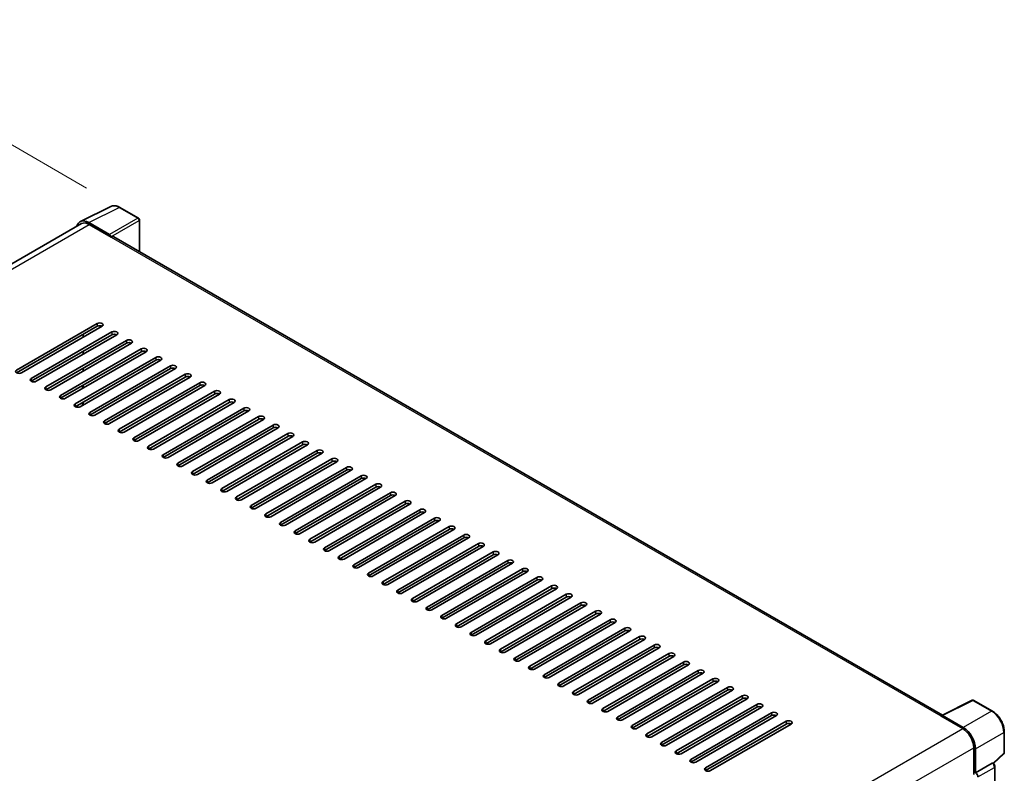
# Model space of a CAD drawing. Units: millimetres. Extents: x 0 to 12582, y 0 to 1686.
# Drawn here: x 1331 to 1594, y 587 to 788 of the extents above; entities that cross this region are included whole.
import ezdxf

# ---------------------------------------------------------------- set-up
doc = ezdxf.new("R2010")
doc.units = ezdxf.units.MM
doc.header["$LTSCALE"] = 6
doc.layers.get('Defpoints').update_dxf_attribs({"lineweight": 25})
for name, color, linetype, lineweight in [('Dimension (ISO)', 7, 'Continuous', 18), ('Visible (ISO)', 7, 'Continuous', 35), ('Visible Narrow (ISO)', 7, 'Continuous', 25)]:
    doc.layers.add(name, color=color, linetype=linetype, lineweight=lineweight)
doc.styles.add('Note Text (TK)', font='txt')
doc.dimstyles.new('Default - Method 1b (TK)', dxfattribs={"dimscale": 6, "dimtxt": 2.5, "dimasz": 2.5, "dimexe": 1, "dimexo": 1.5, "dimgap": 1, "dimtad": 1, "dimtoh": 1, "dimrnd": 1e-08, "dimdsep": 46, "dimtxsty": 'Note Text (TK)', "dimcen": 0.09, "dimdle": 5, "dimclrd": 100, "dimclre": 100, "dimclrt": 7, "dimadec": 1, "dimazin": 1, "dimtfac": 1, "dimtmove": 0, "dimatfit": 3, "dimfxl": 1, "dimtolj": 1, "dimlwd": -1, "dimlwe": -1, "dimarcsym": 0})

# ---------------------------------------------------------------- blocks, each defined once
blk = doc.blocks.new('*D27')
at = {"layer": 'Defpoints', "color": 0}
for p in [(1126.41, 605.55), (1369, 526.42), (1369, 467.63)]:
    blk.add_point(p, dxfattribs=at)
at = {"layer": 'Dimension (ISO)', "color": 100}
for p, q in [((1126.41, 615.91), (1126.41, 671.24)), ((1139.45, 656.93), (1355.96, 533.83)), ((1369, 477.98), (1369, 533.32))]:
    blk.add_line(p, q, dxfattribs=at)
for points in [[(1140.69, 659.1), (1138.22, 654.75), (1126.41, 664.34)], [(1357.19, 536), (1354.72, 531.66), (1369, 526.42)]]:
    blk.add_solid(points, dxfattribs=at)
at = {"layer": 'Dimension (ISO)', "color": 7, "insert": (1241.04, 614.7), "char_height": 15, "attachment_point": 4, "rotation": 330.3791, "style": 'Note Text (TK)'}
blk.add_mtext('\\A1;{\\Q-29.621;\\W0.820;\\H0.816x; \\fＭＳ Ｐゴシック|b0|i0;\\H15.0000;370}', dxfattribs=at)
blk = doc.blocks.new('*D28')
at = {"layer": 'Defpoints', "color": 0}
for p in [(1357.43, 738.32), (1048.19, 651.34), (1128.8, 604.8)]:
    blk.add_point(p, dxfattribs=at)
at = {"layer": 'Dimension (ISO)', "color": 100}
for p, q in [((1348.46, 743.5), (1270.56, 788.47)), ((1263.6, 777.44), (1061.13, 658.92)), ((1119.83, 609.98), (1042.21, 654.79))]:
    blk.add_line(p, q, dxfattribs=at)
for points in [[(1262.33, 779.59), (1264.86, 775.28), (1276.54, 785.01)], [(1059.87, 661.07), (1062.4, 656.76), (1048.19, 651.34)]]:
    blk.add_solid(points, dxfattribs=at)
at = {"layer": 'Dimension (ISO)', "color": 7, "insert": (1142.32, 722.08), "char_height": 15, "attachment_point": 4, "rotation": 30.344, "style": 'Note Text (TK)'}
blk.add_mtext('\\A1;{\\Q-29.656;\\W0.819;\\H0.816x; \\fＭＳ Ｐゴシック|b0|i0;\\H15.0000;350}', dxfattribs=at)

msp = doc.modelspace()

# ---------------------------------------------------------------- linework, layer by layer
at = {"layer": 'Visible (ISO)'}
for p, q in [((1346.8632, 734.519), (1354.9859, 738.5757)), ((1362.4275, 735.4287), (1357.4251, 738.3169)), ((1347.1761, 733.9796), (1141.6812, 615.3371)), ((1354.6381, 731.0417), (1349.0879, 734.2461)), ((1362.6583, 726.5026), (1362.6583, 735.029)), ((1349.253, 733.7739), (1355.1274, 730.3823)), ((1354.9643, 730.4765), (1354.9643, 730.4767)), ((1577.1696, 602.6545), (1355.8198, 730.4509)), ((1329.8348, 694.8647), (1351.3743, 707.3006)), ((1351.3743, 706.5469), (1329.8348, 694.111)), ((1352.6798, 706.5469), (1331.1402, 694.111)), ((1333.7511, 692.6036), (1355.2906, 705.0395)), ((1355.2906, 704.2858), (1333.7511, 691.8499)), ((1356.5961, 704.2858), (1335.0565, 691.8499)), ((1337.6673, 690.3426), (1359.2069, 702.7784)), ((1347.6212, 703.6263), (1347.6212, 704.38)), ((1359.2069, 702.0247), (1337.6673, 689.5889)), ((1360.5123, 702.0247), (1338.9728, 689.5889)), ((1341.5836, 688.0815), (1363.1232, 700.5174)), ((1347.6212, 699.1042), (1347.6212, 699.8579)), ((1363.1232, 699.7637), (1341.5836, 687.3278)), ((1364.4286, 699.7637), (1342.8891, 687.3278)), ((1345.4999, 685.8204), (1367.0395, 698.2563)), ((1367.0395, 697.5026), (1345.4999, 685.0667)), ((1368.3449, 697.5026), (1346.8053, 685.0667)), ((1347.6212, 694.5821), (1347.6212, 695.3357)), ((1349.4162, 683.5594), (1370.9558, 695.9952)), ((1370.9558, 695.2415), (1349.4162, 682.8057)), ((1372.2612, 695.2415), (1350.7216, 682.8057)), ((1353.3325, 681.2983), (1374.872, 693.7342)), ((1374.872, 692.9805), (1353.3325, 680.5446)), ((1376.1775, 692.9805), (1354.6379, 680.5446)), ((1347.4581, 689.9657), (1347.4581, 690.7194)), ((1347.6212, 690.0599), (1347.6212, 690.8136)), ((1357.2488, 679.0372), (1378.7883, 691.4731)), ((1378.7883, 690.7194), (1357.2488, 678.2835)), ((1380.0938, 690.7194), (1358.5542, 678.2835)), ((1361.165, 676.7761), (1382.7046, 689.212)), ((1382.7046, 688.4583), (1361.165, 676.0225)), ((1384.01, 688.4583), (1362.4705, 676.0225)), ((1365.0813, 674.5151), (1386.6209, 686.951)), ((1347.4581, 685.4436), (1347.4581, 686.1973)), ((1347.4596, 685.4445), (1347.4596, 686.1982)), ((1347.6212, 685.5378), (1347.6212, 686.2915)), ((1386.6209, 686.1973), (1365.0813, 673.7614)), ((1387.9263, 686.1973), (1366.3868, 673.7614)), ((1368.9976, 672.254), (1390.5372, 684.6899)), ((1390.5372, 683.9362), (1368.9976, 671.5003)), ((1391.8426, 683.9362), (1370.303, 671.5003)), ((1372.9139, 669.9929), (1394.4535, 682.4288)), ((1394.4535, 681.6751), (1372.9139, 669.2393)), ((1395.7589, 681.6751), (1374.2193, 669.2393)), ((1376.8302, 667.7319), (1398.3697, 680.1677)), ((1398.3697, 679.4141), (1376.8302, 666.9782)), ((1399.6752, 679.4141), (1378.1356, 666.9782)), ((1380.7465, 665.4708), (1402.286, 677.9067)), ((1402.286, 677.153), (1380.7465, 664.7171)), ((1403.5915, 677.153), (1382.0519, 664.7171)), ((1384.6628, 663.2097), (1406.2023, 675.6456)), ((1406.2023, 674.8919), (1384.6628, 662.4561)), ((1407.5077, 674.8919), (1385.9682, 662.4561)), ((1388.579, 660.9487), (1410.1186, 673.3845)), ((1410.1186, 672.6309), (1388.579, 660.195)), ((1411.424, 672.6309), (1389.8845, 660.195)), ((1392.4953, 658.6876), (1414.0349, 671.1235)), ((1414.0349, 670.3698), (1392.4953, 657.9339)), ((1415.3403, 670.3698), (1393.8007, 657.9339)), ((1396.4116, 656.4265), (1417.9512, 668.8624)), ((1417.9512, 668.1087), (1396.4116, 655.6729)), ((1419.2566, 668.1087), (1397.717, 655.6729)), ((1400.3279, 654.1655), (1421.8674, 666.6013)), ((1421.8674, 665.8477), (1400.3279, 653.4118)), ((1423.1729, 665.8477), (1401.6333, 653.4118)), ((1404.2442, 651.9044), (1425.7837, 664.3403)), ((1425.7837, 663.5866), (1404.2442, 651.1507)), ((1427.0892, 663.5866), (1405.5496, 651.1507)), ((1408.1605, 649.6433), (1429.7, 662.0792)), ((1429.7, 661.3255), (1408.1605, 648.8896)), ((1431.0054, 661.3255), (1409.4659, 648.8896)), ((1412.0767, 647.3823), (1433.6163, 659.8181)), ((1433.6163, 659.0645), (1412.0767, 646.6286)), ((1434.9217, 659.0645), (1413.3822, 646.6286)), ((1415.993, 645.1212), (1437.5326, 657.5571)), ((1437.5326, 656.8034), (1415.993, 644.3675)), ((1438.838, 656.8034), (1417.2984, 644.3675)), ((1419.9093, 642.8601), (1441.4489, 655.296)), ((1441.4489, 654.5423), (1419.9093, 642.1064)), ((1442.7543, 654.5423), (1421.2147, 642.1064)), ((1423.8256, 640.5991), (1445.3651, 653.0349)), ((1445.3651, 652.2813), (1423.8256, 639.8454)), ((1446.6706, 652.2813), (1425.131, 639.8454)), ((1427.7419, 638.338), (1449.2814, 650.7739)), ((1449.2814, 650.0202), (1427.7419, 637.5843)), ((1450.5869, 650.0202), (1429.0473, 637.5843)), ((1431.6582, 636.0769), (1453.1977, 648.5128)), ((1453.1977, 647.7591), (1431.6582, 635.3232)), ((1454.5031, 647.7591), (1432.9636, 635.3232)), ((1435.5744, 633.8159), (1457.114, 646.2517)), ((1457.114, 645.498), (1435.5744, 633.0622)), ((1458.4194, 645.498), (1436.8799, 633.0622)), ((1439.4907, 631.5548), (1461.0303, 643.9907)), ((1461.0303, 643.237), (1439.4907, 630.8011)), ((1462.3357, 643.237), (1440.7962, 630.8011)), ((1443.407, 629.2937), (1464.9466, 641.7296)), ((1464.9466, 640.9759), (1443.407, 628.54)), ((1466.252, 640.9759), (1444.7124, 628.54)), ((1447.3233, 627.0327), (1468.8629, 639.4685)), ((1468.8629, 638.7148), (1447.3233, 626.279)), ((1470.1683, 638.7148), (1448.6287, 626.279)), ((1451.2396, 624.7716), (1472.7791, 637.2075)), ((1472.7791, 636.4538), (1451.2396, 624.0179)), ((1474.0846, 636.4538), (1452.545, 624.0179)), ((1455.1559, 622.5105), (1476.6954, 634.9464)), ((1476.6954, 634.1927), (1455.1559, 621.7568)), ((1478.0008, 634.1927), (1456.4613, 621.7568)), ((1459.0721, 620.2495), (1480.6117, 632.6853)), ((1480.6117, 631.9316), (1459.0721, 619.4958)), ((1481.9171, 631.9316), (1460.3776, 619.4958)), ((1462.9884, 617.9884), (1484.528, 630.4243)), ((1484.528, 629.6706), (1462.9884, 617.2347)), ((1485.8334, 629.6706), (1464.2939, 617.2347)), ((1466.9047, 615.7273), (1488.4443, 628.1632)), ((1488.4443, 627.4095), (1466.9047, 614.9736)), ((1489.7497, 627.4095), (1468.2101, 614.9736)), ((1470.821, 613.4663), (1492.3606, 625.9021)), ((1492.3606, 625.1484), (1470.821, 612.7126)), ((1493.666, 625.1484), (1472.1264, 612.7126)), ((1474.7373, 611.2052), (1496.2768, 623.6411)), ((1496.2768, 622.8874), (1474.7373, 610.4515)), ((1497.5823, 622.8874), (1476.0427, 610.4515)), ((1478.6536, 608.9441), (1500.1931, 621.38)), ((1500.1931, 620.6263), (1478.6536, 608.1904)), ((1501.4985, 620.6263), (1479.959, 608.1904)), ((1482.5698, 606.6831), (1504.1094, 619.1189)), ((1504.1094, 618.3652), (1482.5698, 605.9294)), ((1505.4148, 618.3652), (1483.8753, 605.9294)), ((1486.4861, 604.422), (1508.0257, 616.8579)), ((1508.0257, 616.1042), (1486.4861, 603.6683)), ((1509.3311, 616.1042), (1487.7916, 603.6683)), ((1490.4024, 602.1609), (1511.942, 614.5968)), ((1511.942, 613.8431), (1490.4024, 601.4072)), ((1513.2474, 613.8431), (1491.7078, 601.4072)), ((1494.3187, 599.8999), (1515.8583, 612.3357)), ((1515.8583, 611.582), (1494.3187, 599.1462)), ((1517.1637, 611.582), (1495.6241, 599.1462)), ((1498.235, 597.6388), (1519.7745, 610.0747)), ((1519.7745, 609.321), (1498.235, 596.8851)), ((1521.08, 609.321), (1499.5404, 596.8851)), ((1502.1513, 595.3777), (1523.6908, 607.8136)), ((1523.6908, 607.0599), (1502.1513, 594.624)), ((1524.9963, 607.0599), (1503.4567, 594.624)), ((1506.0675, 593.1167), (1527.6071, 605.5525)), ((1576.9907, 602.5652), (1585.1134, 606.6219)), ((1590.5528, 603.7205), (1585.5504, 606.6087)), ((1527.6071, 604.7988), (1506.0675, 592.363)), ((1528.9125, 604.7988), (1507.373, 592.363)), ((1509.9838, 590.8556), (1531.5234, 603.2915)), ((1531.5234, 602.5378), (1509.9838, 590.1019)), ((1532.8288, 602.5378), (1511.2893, 590.1019)), ((1576.7238, 602.4436), (1582.5983, 599.052)), ((1582.7634, 599.3334), (1577.2132, 602.5379)), ((1513.9001, 588.5945), (1535.4397, 601.0304)), ((1535.4397, 600.2767), (1513.9001, 587.8408)), ((1536.7451, 600.2767), (1515.2055, 587.8408)), ((1576.887, 602.3496), (1576.887, 602.3493)), ((1593.719, 592.6484), (1593.719, 598.2365)), ((1585.5355, 593.9646), (1585.5355, 586.7722)), ((1586.025, 587.2756), (1586.025, 593.6842)), ((1590.8028, 589.7473), (1593.571, 592.3097)), ((1586.025, 587.2756), (1590.4454, 589.8277)), ((1590.6652, 589.844), (1590.6572, 589.8486)), ((1586.0254, 587.2753), (1586.025, 587.2756)), ((1591.2221, 479.2092), (1591.2221, 588.8794))]:
    msp.add_line(p, q, dxfattribs=at)
for centre, start, end in [((1362.1968, 735.029), 0, 60), ((1585.3197, 606.209), 60, 116.538708), ((1593.2575, 592.6484), 312.789481, 0)]:
    msp.add_arc(centre, 0.4615, start, end, dxfattribs=at)
for centre, major_axis, ratio, start_param, end_param in [((1349.0918, 730.4731), (-2.3105, 4.0019), 0.5766475, 5.49839613, 6.80992005), ((1349.253, 730.3823), (-2.0769, 3.5973), 0.57735027, 5.49778714, 6.28318531), ((1354.6377, 730.6648), (0.2308, -0.3997), 0.5780539, 0.78600715, 2.3555855), ((1355.1274, 729.2518), (0.6923, 1.1991), 0.57735027, 0, 0.78539816), ((1352.0271, 706.9237), (0.9231, 0), 0.57735027, 5.49778716, 8.63937978), ((1352.0271, 706.17), (-0.9231, 0), 0.57735027, 3.92699082, 5.49778713), ((1355.9433, 704.6626), (0.9231, 0), 0.57735027, 5.49778716, 8.63937978), ((1355.9433, 703.909), (-0.9231, 0), 0.57735027, 3.92699082, 5.49778713), ((1359.8596, 702.4016), (0.9231, 0), 0.57735027, 5.49778716, 8.63937978), ((1359.8596, 701.6479), (-0.9231, 0), 0.57735027, 3.92699082, 5.49778713), ((1363.7759, 700.1405), (0.9231, 0), 0.57735027, 5.49778716, 8.63937978), ((1363.7759, 699.3868), (-0.9231, 0), 0.57735027, 3.92699082, 5.49778713), ((1367.6922, 697.8794), (0.9231, 0), 0.57735027, 5.49778716, 8.63937978), ((1367.6922, 697.1258), (-0.9231, 0), 0.57735027, 3.92699082, 5.49778713), ((1330.4875, 694.4878), (-0.9231, 0), 0.57735027, 5.49778716, 8.63937978), ((1371.6085, 695.6184), (0.9231, 0), 0.57735027, 5.49778716, 8.63937978), ((1371.6085, 694.8647), (-0.9231, 0), 0.57735027, 3.92699082, 5.49778713), ((1334.4038, 692.2268), (-0.9231, 0), 0.57735027, 5.49778716, 8.63937978), ((1375.5248, 693.3573), (0.9231, 0), 0.57735027, 5.49778716, 8.63937978), ((1375.5248, 692.6036), (-0.9231, 0), 0.57735027, 3.92699082, 5.49778713), ((1338.3201, 689.9657), (-0.9231, 0), 0.57735027, 5.49778716, 8.63937978), ((1379.441, 691.0962), (0.9231, 0), 0.57735027, 5.49778716, 8.63937978), ((1379.441, 690.3426), (-0.9231, 0), 0.57735027, 3.92699082, 5.49778713), ((1383.3573, 688.8352), (0.9231, 0), 0.57735027, 5.49778716, 8.63937978), ((1342.2363, 687.7046), (-0.9231, 0), 0.57735027, 5.49778716, 8.63937978), ((1383.3573, 688.0815), (-0.9231, 0), 0.57735027, 3.92699082, 5.49778713), ((1387.2736, 686.5741), (0.9231, 0), 0.57735027, 5.49778716, 8.63937978), ((1346.1526, 685.4436), (-0.9231, 0), 0.57735027, 5.49778716, 8.63937978), ((1387.2736, 685.8204), (-0.9231, 0), 0.57735027, 3.92699082, 5.49778713), ((1391.1899, 684.313), (0.9231, 0), 0.57735027, 5.49778716, 8.63937978), ((1391.1899, 683.5594), (-0.9231, 0), 0.57735027, 3.92699082, 5.49778713), ((1350.0689, 683.1825), (-0.9231, 0), 0.57735027, 5.49778716, 8.63937978), ((1395.1062, 682.052), (0.9231, 0), 0.57735027, 5.49778716, 8.63937978), ((1395.1062, 681.2983), (-0.9231, 0), 0.57735027, 3.92699082, 5.49778713), ((1353.9852, 680.9214), (-0.9231, 0), 0.57735027, 5.49778716, 8.63937978), ((1357.9015, 678.6604), (-0.9231, 0), 0.57735027, 5.49778716, 8.63937978), ((1399.0225, 679.7909), (0.9231, 0), 0.57735027, 5.49778716, 8.63937978), ((1399.0225, 679.0372), (-0.9231, 0), 0.57735027, 3.92699082, 5.49778713), ((1361.8178, 676.3993), (-0.9231, 0), 0.57735027, 5.49778716, 8.63937978), ((1402.9387, 677.5298), (0.9231, 0), 0.57735027, 5.49778716, 8.63937978), ((1402.9387, 676.7761), (-0.9231, 0), 0.57735027, 3.92699082, 5.49778713), ((1365.734, 674.1382), (-0.9231, 0), 0.57735027, 5.49778716, 8.63937978), ((1406.855, 675.2688), (0.9231, 0), 0.57735027, 5.49778716, 8.63937978), ((1406.855, 674.5151), (-0.9231, 0), 0.57735027, 3.92699082, 5.49778713), ((1410.7713, 673.0077), (0.9231, 0), 0.57735027, 5.49778716, 8.63937978), ((1369.6503, 671.8772), (-0.9231, 0), 0.57735027, 5.49778716, 8.63937978), ((1410.7713, 672.254), (-0.9231, 0), 0.57735027, 3.92699082, 5.49778713), ((1414.6876, 670.7466), (0.9231, 0), 0.57735027, 5.49778716, 8.63937978), ((1373.5666, 669.6161), (-0.9231, 0), 0.57735027, 5.49778716, 8.63937978), ((1414.6876, 669.9929), (-0.9231, 0), 0.57735027, 3.92699082, 5.49778713), ((1418.6039, 668.4856), (0.9231, 0), 0.57735027, 5.49778716, 8.63937978), ((1418.6039, 667.7319), (-0.9231, 0), 0.57735027, 3.92699082, 5.49778713), ((1377.4829, 667.355), (-0.9231, 0), 0.57735027, 5.49778716, 8.63937978), ((1422.5202, 666.2245), (0.9231, 0), 0.57735027, 5.49778716, 8.63937978), ((1422.5202, 665.4708), (-0.9231, 0), 0.57735027, 3.92699082, 5.49778713), ((1381.3992, 665.094), (-0.9231, 0), 0.57735027, 5.49778716, 8.63937978), ((1385.3155, 662.8329), (-0.9231, 0), 0.57735027, 5.49778716, 8.63937978), ((1426.4364, 663.9634), (0.9231, 0), 0.57735027, 5.49778716, 8.63937978), ((1426.4364, 663.2097), (-0.9231, 0), 0.57735027, 3.92699082, 5.49778713), ((1389.2317, 660.5718), (-0.9231, 0), 0.57735027, 5.49778716, 8.63937978), ((1430.3527, 661.7024), (0.9231, 0), 0.57735027, 5.49778716, 8.63937978), ((1430.3527, 660.9487), (-0.9231, 0), 0.57735027, 3.92699082, 5.49778713), ((1393.148, 658.3108), (-0.9231, 0), 0.57735027, 5.49778716, 8.63937978), ((1434.269, 659.4413), (0.9231, 0), 0.57735027, 5.49778716, 8.63937978), ((1434.269, 658.6876), (-0.9231, 0), 0.57735027, 3.92699082, 5.49778713), ((1438.1853, 657.1802), (0.9231, 0), 0.57735027, 5.49778716, 8.63937978), ((1397.0643, 656.0497), (-0.9231, 0), 0.57735027, 5.49778716, 8.63937978), ((1438.1853, 656.4265), (-0.9231, 0), 0.57735027, 3.92699082, 5.49778713), ((1442.1016, 654.9192), (0.9231, 0), 0.57735027, 5.49778716, 8.63937978), ((1400.9806, 653.7886), (-0.9231, 0), 0.57735027, 5.49778716, 8.63937978), ((1442.1016, 654.1655), (-0.9231, 0), 0.57735027, 3.92699082, 5.49778713), ((1446.0179, 652.6581), (0.9231, 0), 0.57735027, 5.49778716, 8.63937978), ((1446.0179, 651.9044), (-0.9231, 0), 0.57735027, 3.92699082, 5.49778713), ((1404.8969, 651.5276), (-0.9231, 0), 0.57735027, 5.49778716, 8.63937978), ((1449.9341, 650.397), (0.9231, 0), 0.57735027, 5.49778715, 8.63937978), ((1449.9341, 649.6433), (-0.9231, 0), 0.57735027, 3.92699082, 5.49778713), ((1408.8132, 649.2665), (-0.9231, 0), 0.57735027, 5.49778716, 8.63937978), ((1412.7295, 647.0054), (-0.9231, 0), 0.57735027, 5.49778716, 8.63937978), ((1453.8504, 648.136), (0.9231, 0), 0.57735027, 5.49778716, 8.63937978), ((1453.8504, 647.3823), (-0.9231, 0), 0.57735027, 3.92699082, 5.49778713), ((1416.6457, 644.7444), (-0.9231, 0), 0.57735027, 5.49778716, 8.63937978), ((1457.7667, 645.8749), (0.9231, 0), 0.57735027, 5.49778716, 8.63937978), ((1457.7667, 645.1212), (-0.9231, 0), 0.57735027, 3.92699082, 5.49778713), ((1420.562, 642.4833), (-0.9231, 0), 0.57735027, 5.49778716, 8.63937978), ((1461.683, 643.6138), (0.9231, 0), 0.57735027, 5.49778716, 8.63937978), ((1461.683, 642.8601), (-0.9231, 0), 0.57735027, 3.92699082, 5.49778713), ((1465.5993, 641.3528), (0.9231, 0), 0.57735027, 5.49778716, 8.63937978), ((1424.4783, 640.2222), (-0.9231, 0), 0.57735027, 5.49778716, 8.63937978), ((1465.5993, 640.5991), (-0.9231, 0), 0.57735027, 3.92699082, 5.49778713), ((1469.5156, 639.0917), (0.9231, 0), 0.57735027, 5.49778716, 8.63937978), ((1428.3946, 637.9612), (-0.9231, 0), 0.57735027, 5.49778716, 8.63937978), ((1469.5156, 638.338), (-0.9231, 0), 0.57735027, 3.92699082, 5.49778713), ((1473.4318, 636.8306), (0.9231, 0), 0.57735027, 5.49778716, 8.63937978), ((1473.4318, 636.0769), (-0.9231, 0), 0.57735027, 3.92699082, 5.49778713), ((1432.3109, 635.7001), (-0.9231, 0), 0.57735027, 5.49778716, 8.63937978), ((1477.3481, 634.5696), (0.9231, 0), 0.57735027, 5.49778716, 8.63937978), ((1477.3481, 633.8159), (-0.9231, 0), 0.57735027, 3.92699082, 5.49778713), ((1436.2272, 633.439), (-0.9231, 0), 0.57735027, 5.49778716, 8.63937978), ((1440.1434, 631.178), (-0.9231, 0), 0.57735027, 5.49778716, 8.63937978), ((1481.2644, 632.3085), (0.9231, 0), 0.57735027, 5.49778716, 8.63937978), ((1481.2644, 631.5548), (-0.9231, 0), 0.57735027, 3.92699082, 5.49778713), ((1444.0597, 628.9169), (-0.9231, 0), 0.57735027, 5.49778716, 8.63937978), ((1485.1807, 630.0474), (0.9231, 0), 0.57735027, 5.49778716, 8.63937978), ((1485.1807, 629.2937), (-0.9231, 0), 0.57735027, 3.92699082, 5.49778713), ((1447.976, 626.6558), (-0.9231, 0), 0.57735027, 5.49778716, 8.63937978), ((1489.097, 627.7864), (0.9231, 0), 0.57735027, 5.49778716, 8.63937978), ((1489.097, 627.0327), (-0.9231, 0), 0.57735027, 3.92699082, 5.49778713), ((1493.0133, 625.5253), (0.9231, 0), 0.57735027, 5.49778716, 8.63937978), ((1451.8923, 624.3948), (-0.9231, 0), 0.57735027, 5.49778716, 8.63937978), ((1493.0133, 624.7716), (-0.9231, 0), 0.57735027, 3.92699082, 5.49778713), ((1496.9296, 623.2642), (0.9231, 0), 0.57735027, 5.49778716, 8.63937978), ((1455.8086, 622.1337), (-0.9231, 0), 0.57735027, 5.49778716, 8.63937978), ((1496.9296, 622.5105), (-0.9231, 0), 0.57735027, 3.92699082, 5.49778713), ((1500.8458, 621.0032), (0.9231, 0), 0.57735027, 5.49778716, 8.63937978), ((1459.7249, 619.8726), (-0.9231, 0), 0.57735027, 5.49778716, 8.63937978), ((1500.8458, 620.2495), (-0.9231, 0), 0.57735027, 3.92699082, 5.49778713), ((1504.7621, 618.7421), (0.9231, 0), 0.57735027, 5.49778716, 8.63937978), ((1504.7621, 617.9884), (-0.9231, 0), 0.57735027, 3.92699082, 5.49778713), ((1463.6411, 617.6115), (-0.9231, 0), 0.57735027, 5.49778716, 8.63937978), ((1467.5574, 615.3505), (-0.9231, 0), 0.57735027, 5.49778716, 8.63937978), ((1508.6784, 616.481), (0.9231, 0), 0.57735027, 5.49778716, 8.63937978), ((1508.6784, 615.7273), (-0.9231, 0), 0.57735027, 3.92699082, 5.49778713), ((1471.4737, 613.0894), (-0.9231, 0), 0.57735027, 5.49778716, 8.63937978), ((1512.5947, 614.2199), (0.9231, 0), 0.57735027, 5.49778716, 8.63937978), ((1512.5947, 613.4663), (-0.9231, 0), 0.57735027, 3.92699082, 5.49778713), ((1475.39, 610.8283), (-0.9231, 0), 0.57735027, 5.49778716, 8.63937978), ((1516.511, 611.9589), (0.9231, 0), 0.57735027, 5.49778716, 8.63937978), ((1516.511, 611.2052), (-0.9231, 0), 0.57735027, 3.92699082, 5.49778713), ((1479.3063, 608.5673), (-0.9231, 0), 0.57735027, 5.49778716, 8.63937978), ((1520.4273, 609.6978), (0.9231, 0), 0.57735027, 5.49778716, 8.63937978), ((1520.4273, 608.9441), (-0.9231, 0), 0.57735027, 3.92699082, 5.49778713), ((1524.3435, 607.4367), (0.9231, 0), 0.57735027, 5.49778716, 8.63937978), ((1483.2226, 606.3062), (-0.9231, 0), 0.57735027, 5.49778716, 8.63937978), ((1524.3435, 606.6831), (-0.9231, 0), 0.57735027, 3.92699082, 5.49778713), ((1528.2598, 605.1757), (0.9231, 0), 0.57735027, 5.49778716, 8.63937978), ((1487.1388, 604.0451), (-0.9231, 0), 0.57735027, 5.49778716, 8.63937978), ((1528.2598, 604.422), (-0.9231, 0), 0.57735027, 3.92699082, 5.49778713), ((1532.1761, 602.9146), (0.9231, 0), 0.57735027, 5.49778716, 8.63937978), ((1532.1761, 602.1609), (-0.9231, 0), 0.57735027, 3.92699082, 5.49778713), ((1576.7238, 601.313), (0.6923, 1.1991), 0.57735027, 0.53865784, 0.78539816), ((1577.2136, 602.1606), (-0.2311, 0.4002), 0.5766475, 5.49839613, 7.06797448), ((1491.0551, 601.7841), (-0.9231, 0), 0.57735027, 5.49778716, 8.63937978), ((1494.9714, 599.523), (-0.9231, 0), 0.57735027, 5.49778716, 8.63937978), ((1536.0924, 600.6535), (0.9231, 0), 0.57735027, 5.49778716, 8.63937978), ((1536.0924, 599.8999), (-0.9231, 0), 0.57735027, 3.92699082, 5.49778713), ((1498.8877, 597.2619), (-0.9231, 0), 0.57735027, 5.49778716, 8.63937978), ((1582.5983, 595.6604), (2.0769, -3.5973), 0.57735027, 0.78539816, 2.35619449), ((1582.7594, 595.565), (2.3077, -3.997), 0.5780539, 0.78600715, 2.3555855), ((1502.804, 595.0009), (-0.9231, 0), 0.57735027, 5.49778716, 8.63937978), ((1506.7203, 592.7398), (-0.9231, 0), 0.57735027, 5.49778716, 8.63937978), ((1510.6365, 590.4787), (-0.9231, 0), 0.57735027, 5.49778716, 8.63937978), ((1590.4345, 589.4443), (-0.2191, -0.4064), 0.55686057, 3.12531633, 3.87580791), ((1514.5528, 588.2177), (-0.9231, 0), 0.57735027, 5.49778716, 8.63937978), ((1586.0246, 586.5216), (0.4615, -0.7994), 0.5780539, 0.78600715, 2.3555855)]:
    msp.add_ellipse(centre, major_axis=major_axis, ratio=ratio, start_param=start_param, end_param=end_param, dxfattribs=at)
for points, knots in [([(1357.4251, 738.3169), (1357.2609, 738.4117), (1357.0947, 738.4934), (1356.7607, 738.628), (1356.5928, 738.6808), (1356.2577, 738.7546), (1356.0905, 738.7754), (1355.7602, 738.7818), (1355.5972, 738.7672), (1355.2816, 738.6999), (1355.129, 738.6471), (1354.9859, 738.5757)], [-0.784789176, -0.784789176, -0.784789176, -0.784789176, -0.634804167, -0.634804167, -0.484819157, -0.484819157, -0.334834148, -0.334834148, -0.184849139, -0.184849139, -0.03486413, -0.03486413, -0.03486413, -0.03486413]), ([(1593.719, 598.2365), (1593.719, 598.435), (1593.7055, 598.6388), (1593.6529, 599.0532), (1593.6138, 599.2637), (1593.5112, 599.6876), (1593.4478, 599.9009), (1593.2984, 600.3259), (1593.2124, 600.5375), (1593.0198, 600.9547), (1592.9133, 601.1603), (1592.682, 601.5609), (1592.5573, 601.7559), (1592.2922, 602.1312), (1592.1519, 602.3115), (1591.8586, 602.6534), (1591.7056, 602.8149), (1591.3898, 603.1157), (1591.227, 603.2549), (1590.8945, 603.5077), (1590.7247, 603.6213), (1590.5528, 603.7205)], [-0.78478918, -0.78478918, -0.78478918, -0.78478918, -0.62783134, -0.62783134, -0.47087351, -0.47087351, -0.31391567, -0.31391567, -0.15695784, -0.15695784, 0, 0, 0.15695784, 0.15695784, 0.31391567, 0.31391567, 0.47087351, 0.47087351, 0.62783134, 0.62783134, 0.78478918, 0.78478918, 0.78478918, 0.78478918]), ([(1591.2221, 588.8794), (1591.2221, 588.9606), (1591.2114, 589.0385), (1591.1751, 589.1886), (1591.1494, 589.2609), (1591.0854, 589.3994), (1591.0472, 589.4656), (1590.9592, 589.5902), (1590.9095, 589.6486), (1590.7977, 589.7551), (1590.7356, 589.8033), (1590.6652, 589.844)], [-0.78478918, -0.78478918, -0.78478918, -0.78478918, -0.47087351, -0.47087351, -0.15695784, -0.15695784, 0.15695784, 0.15695784, 0.47087351, 0.47087351, 0.78478918, 0.78478918, 0.78478918, 0.78478918])]:
    msp.add_open_spline(points, degree=3, knots=knots, dxfattribs=at)
at = {"layer": 'Visible Narrow (ISO)'}
for p, q in [((1349.0879, 734.2461), (1357.2057, 738.3004)), ((1357.2057, 738.3004), (1362.2081, 735.4122)), ((1362.2081, 735.4122), (1354.6381, 731.0417)), ((1354.9643, 730.4767), (1362.5343, 734.8473)), ((1362.5343, 734.8473), (1362.5343, 726.5742)), ((1142.8998, 614.6358), (1349.253, 733.7739)), ((1355.1274, 730.3823), (1576.7238, 602.4436)), ((1351.3743, 707.3006), (1351.3743, 706.5469)), ((1355.2906, 705.0395), (1355.2906, 704.2858)), ((1359.2069, 702.7784), (1359.2069, 702.0247)), ((1363.1232, 700.5174), (1363.1232, 699.7637)), ((1367.0395, 698.2563), (1367.0395, 697.5026)), ((1370.9558, 695.9952), (1370.9558, 695.2415)), ((1333.7511, 692.6036), (1333.7511, 691.8499)), ((1374.872, 693.7342), (1374.872, 692.9805)), ((1337.6673, 690.3426), (1337.6673, 689.5889)), ((1378.7883, 691.4731), (1378.7883, 690.7194)), ((1341.5836, 688.0815), (1341.5836, 687.3278)), ((1382.7046, 689.212), (1382.7046, 688.4583)), ((1386.6209, 686.951), (1386.6209, 686.1973)), ((1345.4999, 685.8204), (1345.4999, 685.0667)), ((1390.5372, 684.6899), (1390.5372, 683.9362)), ((1349.4162, 683.5594), (1349.4162, 682.8057)), ((1394.4535, 682.4288), (1394.4535, 681.6751)), ((1353.3325, 681.2983), (1353.3325, 680.5446)), ((1357.2488, 679.0372), (1357.2488, 678.2835)), ((1398.3697, 680.1677), (1398.3697, 679.4141)), ((1361.165, 676.7761), (1361.165, 676.0225)), ((1402.286, 677.9067), (1402.286, 677.153)), ((1365.0813, 674.5151), (1365.0813, 673.7614)), ((1406.2023, 675.6456), (1406.2023, 674.8919)), ((1368.9976, 672.254), (1368.9976, 671.5003)), ((1410.1186, 673.3845), (1410.1186, 672.6309)), ((1414.0349, 671.1235), (1414.0349, 670.3698)), ((1372.9139, 669.9929), (1372.9139, 669.2393)), ((1417.9512, 668.8624), (1417.9512, 668.1087)), ((1376.8302, 667.7319), (1376.8302, 666.9782)), ((1421.8674, 666.6013), (1421.8674, 665.8477)), ((1380.7465, 665.4708), (1380.7465, 664.7171)), ((1384.6628, 663.2097), (1384.6628, 662.4561)), ((1425.7837, 664.3403), (1425.7837, 663.5866)), ((1388.579, 660.9487), (1388.579, 660.195)), ((1429.7, 662.0792), (1429.7, 661.3255)), ((1392.4953, 658.6876), (1392.4953, 657.9339)), ((1433.6163, 659.8181), (1433.6163, 659.0645)), ((1396.4116, 656.4265), (1396.4116, 655.6729)), ((1437.5326, 657.5571), (1437.5326, 656.8034)), ((1441.4489, 655.296), (1441.4489, 654.5423)), ((1400.3279, 654.1655), (1400.3279, 653.4118)), ((1445.3651, 653.0349), (1445.3651, 652.2813)), ((1404.2442, 651.9044), (1404.2442, 651.1507)), ((1449.2814, 650.7739), (1449.2814, 650.0202)), ((1408.1605, 649.6433), (1408.1605, 648.8896)), ((1412.0767, 647.3823), (1412.0767, 646.6286)), ((1453.1977, 648.5128), (1453.1977, 647.7591)), ((1415.993, 645.1212), (1415.993, 644.3675)), ((1457.114, 646.2517), (1457.114, 645.498)), ((1419.9093, 642.8601), (1419.9093, 642.1064)), ((1461.0303, 643.9907), (1461.0303, 643.237)), ((1423.8256, 640.5991), (1423.8256, 639.8454)), ((1464.9466, 641.7296), (1464.9466, 640.9759)), ((1468.8629, 639.4685), (1468.8629, 638.7148)), ((1427.7419, 638.338), (1427.7419, 637.5843)), ((1472.7791, 637.2075), (1472.7791, 636.4538)), ((1431.6582, 636.0769), (1431.6582, 635.3232)), ((1476.6954, 634.9464), (1476.6954, 634.1927)), ((1435.5744, 633.8159), (1435.5744, 633.0622)), ((1439.4907, 631.5548), (1439.4907, 630.8011)), ((1480.6117, 632.6853), (1480.6117, 631.9316)), ((1443.407, 629.2937), (1443.407, 628.54)), ((1484.528, 630.4243), (1484.528, 629.6706)), ((1447.3233, 627.0327), (1447.3233, 626.279)), ((1488.4443, 628.1632), (1488.4443, 627.4095)), ((1451.2396, 624.7716), (1451.2396, 624.0179)), ((1492.3606, 625.9021), (1492.3606, 625.1484)), ((1496.2768, 623.6411), (1496.2768, 622.8874)), ((1455.1559, 622.5105), (1455.1559, 621.7568)), ((1500.1931, 621.38), (1500.1931, 620.6263)), ((1459.0721, 620.2495), (1459.0721, 619.4958)), ((1504.1094, 619.1189), (1504.1094, 618.3652)), ((1462.9884, 617.9884), (1462.9884, 617.2347)), ((1466.9047, 615.7273), (1466.9047, 614.9736)), ((1508.0257, 616.8579), (1508.0257, 616.1042)), ((1470.821, 613.4663), (1470.821, 612.7126)), ((1511.942, 614.5968), (1511.942, 613.8431)), ((1474.7373, 611.2052), (1474.7373, 610.4515)), ((1515.8583, 612.3357), (1515.8583, 611.582)), ((1478.6536, 608.9441), (1478.6536, 608.1904)), ((1519.7745, 610.0747), (1519.7745, 609.321)), ((1523.6908, 607.8136), (1523.6908, 607.0599)), ((1482.5698, 606.6831), (1482.5698, 605.9294)), ((1527.6071, 605.5525), (1527.6071, 604.7988)), ((1577.2132, 602.5379), (1585.331, 606.5922)), ((1585.331, 606.5922), (1590.3335, 603.704)), ((1486.4861, 604.422), (1486.4861, 603.6683)), ((1531.5234, 603.2915), (1531.5234, 602.5378)), ((1590.3335, 603.704), (1582.7634, 599.3334)), ((1490.4024, 602.1609), (1490.4024, 601.4072)), ((1494.3187, 599.8999), (1494.3187, 599.1462)), ((1535.4397, 601.0304), (1535.4397, 600.2767)), ((1376.1812, 479.877), (1582.5983, 599.052)), ((1498.235, 597.6388), (1498.235, 596.8851)), ((1586.025, 593.6842), (1593.595, 598.0548)), ((1593.595, 598.0548), (1593.595, 592.4667)), ((1502.1513, 595.3777), (1502.1513, 594.624)), ((1379.2227, 474.8498), (1585.5355, 593.9646)), ((1506.0675, 593.1167), (1506.0675, 592.363)), ((1593.595, 592.4667), (1590.7228, 589.8079)), ((1509.9838, 590.8556), (1509.9838, 590.1019)), ((1590.4458, 589.8275), (1586.0254, 587.2753)), ((1590.4454, 589.8277), (1590.4458, 589.8275)), ((1513.9001, 588.5945), (1513.9001, 587.8408)), ((1586.6777, 586.1455), (1591.0982, 588.6976)), ((1591.0982, 588.6976), (1591.0982, 479.0275))]:
    msp.add_line(p, q, dxfattribs=at)
for centre, major_axis, ratio, start_param, end_param in [((1357.1979, 734.5214), (-2.2858, 4.0148), 0.57677384, 5.50187364, 6.25179868), ((1357.1943, 737.9172), (0.2308, 0.3997), 0.57735027, 0, 0.75049158), ((1362.1968, 735.029), (0.2308, 0.3997), 0.57735027, 0, 0.75049158), ((1362.1968, 735.029), (0.2308, -0.3997), 0.61692145, 0.78600715, 2.3555855), ((1362.1968, 735.029), (0.4615, 0), 0.57735027, 5.53269373, 6.28318531), ((1585.3197, 606.209), (-0.2062, 0.4129), 0.5766475, 5.53326026, 6.28318531), ((1585.3197, 606.209), (0.2308, 0.3997), 0.57735027, 0, 0.75049158), ((1590.3221, 603.3208), (0.2308, 0.3997), 0.57735027, 0, 0.75049158), ((1590.3185, 599.9292), (2.3077, -3.997), 0.58194065, 0.78600715, 2.3555855), ((1593.2575, 598.2365), (0.4615, 0), 0.57735027, 5.53269373, 6.28318531), ((1593.2575, 592.6484), (0.3135, -0.3387), 0.43528024, 0, 0.66685618), ((1593.2575, 592.6484), (0.4615, 0), 0.57735027, 5.53269373, 6.28318531), ((1590.4345, 589.4443), (0.2308, 0.3997), 0.57735027, 0, 0.75049158), ((1590.4341, 589.0674), (0.4615, -0.7994), 0.59748767, 0.78600715, 2.3555855), ((1590.7606, 588.8794), (0.4615, 0), 0.57735027, 5.53269373, 6.28318531)]:
    msp.add_ellipse(centre, major_axis=major_axis, ratio=ratio, start_param=start_param, end_param=end_param, dxfattribs=at)

# ---------------------------------------------------------------- dimensions: what is measured, and where the dimension line sits
at = {"layer": 'Dimension (ISO)', "color": 100}
for base, p1, p2, angle, text, override, picture, middle in [((1048.1887, 651.3391), (1357.4251, 738.3169), (1128.7989, 604.7988), 30.344041, '{\\Q-29.656;\\W0.819;\\H0.816x; \\fＭＳ Ｐゴシック|b0|i0;\\H15.0000;350}', {"dimgap": 1, "dimtoh": 0, "dimdec": 2, "dimlfac": 1.321439, "dimtol": 0, "dimlim": 0, "dimtp": 0, "dimtm": 0, "dimtdec": 2, "dimtofl": 0, "dimatfit": 1}, '*D28', (1162.3659, 718.1767)), ((1368.9976, 526.4152), (1126.412, 605.5525), (1368.9976, 467.6274), 150.379058, '{\\Q-29.621;\\W0.820;\\H0.816x; \\fＭＳ Ｐゴシック|b0|i0;\\H15.0000;370}', {"dimgap": 1, "dimtoh": 0, "dimdec": 2, "dimlfac": 1.321749, "dimtol": 0, "dimlim": 0, "dimtp": 0, "dimtm": 0, "dimtdec": 2, "dimtofl": 0, "dimatfit": 1}, '*D27', (1247.7048, 595.3777))]:
    dim = msp.add_linear_dim(base=base, p1=p1, p2=p2, angle=angle, text=text, dimstyle='Default - Method 1b (TK)', override=override, dxfattribs=at)
    dim.commit()
    dim.dimension.update_dxf_attribs({"geometry": picture, "text_midpoint": middle, "dimtype": 160})

doc.saveas('drawing.dxf')
